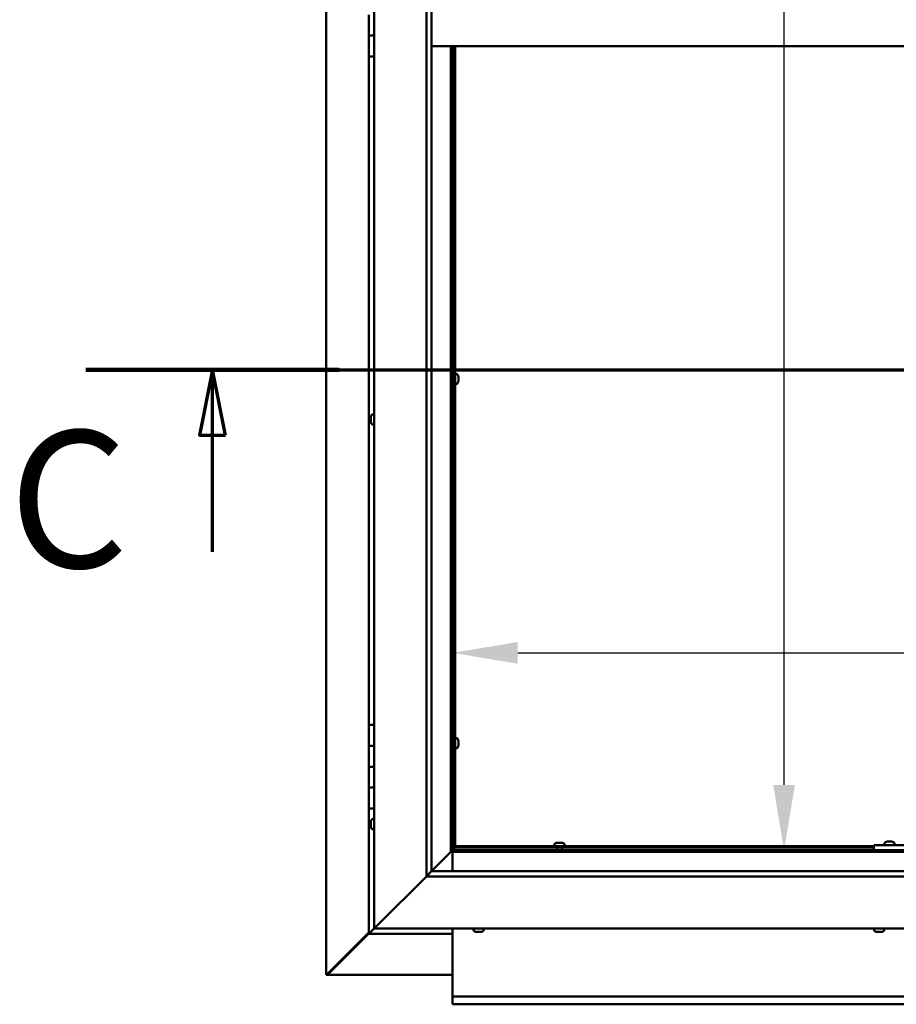
# Model space of a CAD drawing. Units: millimetres. Extents: x -6349 to 24480, y 3036 to 8837.
# Drawn here: x 16482 to 17321, y 3522 to 4465 of the extents above; entities that cross this region are included whole.
import ezdxf

# ---------------------------------------------------------------- set-up
doc = ezdxf.new("R2010")
doc.units = ezdxf.units.MM
doc.header["$LTSCALE"] = 25
doc.linetypes.add('CHAIN', pattern=[0.3543, 0.2362, -0.0295, 0.0591, -0.0295])
for name, color, linetype, lineweight in [('Dimension (ISO)', 7, 'Continuous', 25), ('Section Line (ISO)', 7, 'CHAIN', 70), ('Visible (ISO)', 7, 'Continuous', 50)]:
    doc.layers.add(name, color=color, linetype=linetype, lineweight=lineweight)
doc.styles.add('Label Text (ISO)', font='tahoma.ttf')
doc.styles.add('Note Text (ISO)', font='tahoma.ttf')
doc.dimstyles.new('Default (ISO)', dxfattribs={"dimscale": 25, "dimtxt": 3.5, "dimasz": 2.5, "dimexe": 3.175, "dimexo": 0, "dimgap": 0.762, "dimtad": 1, "dimrnd": 1e-08, "dimzin": 0, "dimtxsty": 'Note Text (ISO)', "dimcen": 0.09, "dimdle": 10, "dimclrd": 256, "dimclre": 256, "dimclrt": 256, "dimazin": 0, "dimtfac": 1.001486, "dimtmove": 0, "dimatfit": 3, "dimfxl": 1, "dimtolj": 1, "dimtzin": 0, "dimlwd": -1, "dimlwe": -1, "dimarcsym": 0})

# ---------------------------------------------------------------- blocks, each defined once
blk = doc.blocks.new('2dTransSection2')
at = {"layer": 'Section Line (ISO)', "linetype": 'CHAIN', "ltscale": 43.174984}
blk.add_line((661.81, 165.199), (793.882, 165.199), dxfattribs=at)
at = {"layer": 'Section Line (ISO)', "linetype": 'Continuous', "lineweight": 140}
blk.add_line((661.81, 165.199), (671.507, 165.199), dxfattribs=at)
at = {"layer": 'Section Line (ISO)', "linetype": 'Continuous'}
for p, q in [((666.658, 165.199), (666.158, 162.699)), ((666.658, 162.699), (666.658, 165.199)), ((667.158, 162.699), (666.658, 165.199)), ((666.158, 162.699), (667.158, 162.699)), ((666.658, 158.234), (666.658, 162.699))]:
    blk.add_line(p, q, dxfattribs=at)
at = {"layer": 'Section Line (ISO)', "linetype": 'Continuous', "flags": 128}
blk.add_lwpolyline([(667.158, 162.699), (666.658, 165.199), (666.158, 162.699), (667.158, 162.699)], dxfattribs=at)
at = {"layer": 'Section Line (ISO)'}
blk.add_solid([(667.158, 162.699), (666.658, 165.199), (666.158, 162.699), (667.158, 162.699)], dxfattribs=at)
at = {"layer": 'Section Line (ISO)', "insert": (658.858, 155.981), "char_height": 5.25, "attachment_point": 7, "style": 'Label Text (ISO)'}
blk.add_mtext('C', dxfattribs=at)
blk = doc.blocks.new('*D13')
at = {"layer": 'Defpoints', "color": 0, "transparency": 16777216}
for p in [(17206.2, 5269.97), (17213.56, 5269.97), (17206.2, 3669.97)]:
    blk.add_point(p, dxfattribs=at)
at = {"layer": 'Dimension (ISO)', "transparency": 16777216}
blk.add_line((17213.56, 3732.47), (17213.56, 5207.47), dxfattribs=at)
for points in [[(17203.15, 5207.47), (17223.98, 5207.47), (17213.56, 5269.97)], [(17203.15, 3732.47), (17223.98, 3732.47), (17213.56, 3669.97)]]:
    blk.add_solid(points, dxfattribs=at)
at = {"layer": 'Dimension (ISO)', "transparency": 16777216, "insert": (17103.43, 4747), "char_height": 87.5, "attachment_point": 1, "rotation": 90, "style": 'Note Text (ISO)'}
blk.add_mtext('\\A1;1600', dxfattribs=at)
blk = doc.blocks.new('*D15')
at = {"layer": 'Defpoints', "color": 0, "transparency": 16777216}
for p in [(16896.14, 4042.95), (19496.14, 4042.95), (19496.14, 3858.99)]:
    blk.add_point(p, dxfattribs=at)
at = {"layer": 'Dimension (ISO)', "transparency": 16777216}
blk.add_line((16958.64, 3858.99), (19433.64, 3858.99), dxfattribs=at)
for points in [[(16958.64, 3869.4), (16958.64, 3848.57), (16896.14, 3858.99)], [(19433.64, 3869.4), (19433.64, 3848.57), (19496.14, 3858.99)]]:
    blk.add_solid(points, dxfattribs=at)
at = {"layer": 'Dimension (ISO)', "transparency": 16777216, "insert": (17646.9, 3969.18), "char_height": 87.5, "attachment_point": 1, "style": 'Note Text (ISO)'}
blk.add_mtext('\\A1;2600', dxfattribs=at)

msp = doc.modelspace()

# ---------------------------------------------------------------- linework, layer by layer
at = {"layer": 'Visible (ISO)'}
for p, q in [((16775.24, 3550.55), (16775.24, 5389.41)), ((16821.14, 3594.98), (16821.14, 5344.98)), ((16871.14, 3644.98), (16871.14, 5294.98)), ((16876.14, 5294.98), (16876.14, 3649.98)), ((16816.14, 4469.98), (16816.14, 4449.98)), ((16816.14, 4449.98), (16821.14, 4449.98)), ((16816.14, 4429.98), (16816.14, 4449.98)), ((16821.14, 4449.98), (16816.14, 4449.98)), ((18116.14, 4439.98), (16876.14, 4439.98)), ((16894.64, 4439.98), (16894.64, 3668.48)), ((16896.14, 3669.98), (16896.14, 4439.98)), ((16897.14, 4439.98), (16897.14, 3672.48)), ((16898.64, 4439.98), (16898.64, 3672.48)), ((16816.14, 4429.98), (16816.14, 3789.98)), ((16816.14, 4429.98), (16821.14, 4429.98)), ((16897.14, 4123.63), (16896.14, 4123.63)), ((16900.53, 4125.98), (16898.64, 4125.98)), ((16901.88, 4123.43), (16901.88, 4123.4)), ((16901.88, 4123.29), (16901.88, 4123.4)), ((16901.88, 4123.29), (16901.88, 4122)), ((16901.88, 4122), (16901.88, 4121.59)), ((16901.88, 4121.59), (16901.88, 4119.83)), ((16897.14, 4118.83), (16896.14, 4118.83)), ((16900.53, 4116.48), (16898.64, 4116.48)), ((16901.88, 4119.69), (16901.87, 4119.69)), ((16901.88, 4119.83), (16901.88, 4119.69)), ((16901.88, 4119.69), (16901.88, 4119.57)), ((16901.88, 4119.52), (16901.88, 4119.57)), ((16901.88, 4119.52), (16901.88, 4119.02)), ((16817.9, 4084.66), (16817.9, 4084.68)), ((16817.9, 4084.66), (16817.9, 4084.55)), ((16817.9, 4083.28), (16817.9, 4084.55)), ((16817.9, 4082.87), (16817.9, 4083.28)), ((16817.9, 4081.1), (16817.9, 4082.87)), ((16819.26, 4087.23), (16821.14, 4087.23)), ((16817.9, 4080.95), (16817.9, 4081.1)), ((16817.9, 4080.84), (16817.9, 4080.95)), ((16817.9, 4080.95), (16817.92, 4080.95)), ((16817.9, 4080.84), (16817.9, 4080.79)), ((16817.9, 4080.27), (16817.9, 4080.79)), ((16819.26, 4077.73), (16821.14, 4077.73)), ((16821.14, 3789.98), (16816.14, 3789.98)), ((16816.14, 3789.98), (16816.14, 3769.98)), ((16897.14, 3774.88), (16896.14, 3774.88)), ((16900.53, 3777.23), (16898.64, 3777.23)), ((16901.88, 3774.68), (16901.88, 3774.65)), ((16901.88, 3774.54), (16901.88, 3774.65)), ((16901.88, 3774.54), (16901.88, 3773.25)), ((16901.88, 3773.25), (16901.88, 3772.84)), ((16901.88, 3772.84), (16901.88, 3771.08)), ((16901.88, 3771.08), (16901.88, 3770.94)), ((16816.14, 3769.98), (16816.14, 3769.97)), ((16821.14, 3769.98), (16816.14, 3769.98)), ((16816.14, 3769.97), (16821.14, 3769.97)), ((16816.14, 3749.97), (16816.14, 3769.97)), ((16897.14, 3770.08), (16896.14, 3770.08)), ((16900.53, 3767.73), (16898.64, 3767.73)), ((16901.88, 3770.94), (16901.87, 3770.94)), ((16901.88, 3770.94), (16901.88, 3770.82)), ((16901.88, 3770.77), (16901.88, 3770.82)), ((16901.88, 3770.77), (16901.88, 3770.27)), ((16816.14, 3749.98), (16821.14, 3749.98)), ((16816.14, 3749.98), (16816.14, 3729.98)), ((16821.14, 3749.97), (16816.14, 3749.97)), ((16816.14, 3729.98), (16816.14, 3729.97)), ((16821.14, 3729.98), (16816.14, 3729.98)), ((16816.14, 3729.97), (16821.14, 3729.97)), ((16816.14, 3709.97), (16816.14, 3729.97)), ((16816.14, 3709.97), (16816.14, 3589.98)), ((16816.14, 3709.97), (16821.14, 3709.97)), ((16817.9, 3697.08), (16817.9, 3697.18)), ((16817.9, 3697.08), (16817.9, 3696.91)), ((16817.9, 3695.45), (16817.9, 3696.91)), ((16819.26, 3699.73), (16821.14, 3699.73)), ((16817.9, 3695.18), (16817.9, 3695.45)), ((16817.9, 3695.18), (16817.9, 3695.03)), ((16817.9, 3693.35), (16817.9, 3695.03)), ((16817.9, 3693.19), (16817.9, 3693.35)), ((16817.9, 3693.19), (16817.9, 3693.09)), ((16817.9, 3692.77), (16817.9, 3693.09)), ((16819.26, 3690.23), (16821.14, 3690.23)), ((16996.44, 3677.22), (16996.94, 3677.22)), ((16996.99, 3677.22), (16996.94, 3677.22)), ((16996.99, 3677.22), (16997.11, 3677.22)), ((16997.11, 3677.22), (16997.24, 3677.22)), ((16997.11, 3677.22), (16997.11, 3677.21)), ((16997.24, 3677.22), (16999.01, 3677.22)), ((16999.01, 3677.22), (16999.42, 3677.22)), ((16999.42, 3677.22), (17000.71, 3677.22)), ((17000.82, 3677.22), (17000.71, 3677.22)), ((17000.82, 3677.22), (17000.85, 3677.22)), ((17309.73, 3676.86), (17309.73, 3674.98)), ((17312.28, 3678.22), (17313.19, 3678.22)), ((17313.57, 3678.22), (17315.39, 3678.22)), ((17315.76, 3678.22), (17316.67, 3678.22)), ((17319.23, 3676.86), (17319.23, 3674.98)), ((16876.14, 3649.98), (16894.54, 3668.38)), ((16894.54, 3668.37), (16876.15, 3649.98)), ((16894.54, 3668.38), (16894.64, 3668.48)), ((16894.64, 3668.47), (16894.54, 3668.37)), ((16894.64, 3668.48), (16896.14, 3669.98)), ((16896.14, 3669.97), (16894.64, 3668.47)), ((16894.64, 3668.47), (18097.64, 3668.47)), ((16896.14, 3670.13), (16897.9, 3671.89)), ((16896.56, 3671.74), (16896.14, 3671.32)), ((18096.14, 3669.97), (16896.14, 3669.97)), ((16896.14, 3668.47), (16896.14, 3649.98)), ((16897.02, 3671.74), (16896.56, 3671.74)), ((16896.99, 3672.48), (16897.14, 3672.48)), ((16897.4, 3671.74), (16897.02, 3671.74)), ((16898.64, 3672.48), (16897.14, 3672.48)), ((16897.9, 3671.89), (16897.9, 3672.18)), ((16898.64, 3673.98), (17299.48, 3673.98)), ((16898.64, 3673.98), (16898.64, 3672.48)), ((16898.64, 3672.48), (16898.64, 3672.33)), ((16898.64, 3672.48), (17299.48, 3672.48)), ((16993.89, 3675.86), (16993.89, 3673.98)), ((16996.24, 3672.48), (16996.24, 3669.97)), ((17001.04, 3672.48), (17001.04, 3669.97)), ((17003.39, 3675.86), (17003.39, 3673.98)), ((17299.48, 3674.98), (17299.48, 3669.98)), ((17299.48, 3674.98), (17459.48, 3674.98)), ((17299.48, 3669.98), (17459.48, 3669.98)), ((17312.08, 3669.98), (17312.08, 3669.97)), ((17316.88, 3669.98), (17316.88, 3669.97)), ((16876.05, 3649.88), (16871.14, 3644.98)), ((16876.14, 3649.98), (16876.05, 3649.88)), ((16876.14, 3649.98), (18116.14, 3649.98)), ((16871.14, 3644.98), (16823.64, 3597.48)), ((16823.64, 3597.48), (16871.14, 3644.98)), ((18121.14, 3644.98), (16871.14, 3644.98)), ((16821.15, 3594.98), (16817.74, 3591.57)), ((16817.74, 3591.58), (16821.14, 3594.98)), ((16821.14, 3594.98), (16823.64, 3597.48)), ((16823.64, 3597.48), (16821.14, 3594.98)), ((18171.14, 3594.98), (16821.14, 3594.98)), ((16896.14, 3594.98), (16896.14, 3531.97)), ((16916.39, 3593.09), (16916.39, 3594.98)), ((16925.89, 3593.09), (16925.89, 3594.98)), ((17299.73, 3593.09), (17299.73, 3594.98)), ((17309.23, 3593.09), (17309.23, 3594.98)), ((16816.14, 3591.22), (16776.27, 3551.29)), ((16777.46, 3551.6), (16816.14, 3590.24)), ((16816.15, 3589.98), (16816.14, 3589.98)), ((16816.14, 3589.97), (16816.14, 3589.98)), ((16816.14, 3589.97), (16896.14, 3589.97)), ((16816.15, 3589.98), (16817.74, 3591.58)), ((16817.74, 3591.58), (16816.15, 3589.98)), ((16816.15, 3589.98), (16817.74, 3591.57)), ((16816.15, 3589.98), (16816.15, 3589.98)), ((16919.61, 3591.74), (16918.94, 3591.74)), ((16919.61, 3591.74), (16919.62, 3591.74)), ((16919.69, 3591.74), (16919.62, 3591.74)), ((16919.69, 3591.74), (16919.69, 3591.75)), ((16919.94, 3591.74), (16919.69, 3591.74)), ((16921.75, 3591.74), (16919.94, 3591.74)), ((16921.99, 3591.74), (16921.75, 3591.74)), ((16921.99, 3591.74), (16922.15, 3591.74)), ((16923.28, 3591.74), (16922.15, 3591.74)), ((16923.28, 3591.74), (16923.35, 3591.74)), ((16923.35, 3591.74), (16923.35, 3591.74)), ((17302.65, 3591.74), (17302.27, 3591.74)), ((17302.65, 3591.74), (17302.73, 3591.74)), ((17302.89, 3591.74), (17302.73, 3591.74)), ((17302.93, 3591.74), (17302.89, 3591.74)), ((17302.89, 3591.74), (17302.89, 3591.74)), ((17304.64, 3591.74), (17302.93, 3591.74)), ((17305.06, 3591.74), (17304.64, 3591.74)), ((17306.46, 3591.74), (17305.06, 3591.74)), ((17306.46, 3591.74), (17306.61, 3591.74)), ((17306.68, 3591.74), (17306.61, 3591.74)), ((16775.51, 3550.55), (16775.24, 3550.55)), ((16776.9, 3550.55), (16775.51, 3550.55)), ((16776.27, 3551.29), (16776.86, 3551.29)), ((16776.72, 3550.9), (16776.72, 3550.84)), ((16776.72, 3550.76), (16776.72, 3550.84)), ((16776.86, 3551.29), (16777.02, 3551.29)), ((16896.14, 3550.58), (16776.91, 3550.58)), ((16777.46, 3551.79), (16777.46, 3551.6)), ((16896.14, 3531.97), (16896.14, 3529.97)), ((16896.14, 3529.97), (19496.14, 3529.97)), ((16896.14, 3529.97), (16896.14, 3523.44)), ((16896.14, 3522.47), (16896.14, 3523.44)), ((19496.14, 3522.47), (16896.14, 3522.47))]:
    msp.add_line(p, q, dxfattribs=at)
for centre, radius, start, end in [((16900.53, 4125.78), 0.2, 35.68533, 90), ((16894.19, 4121.23), 8, 16.00768, 35.68533), ((16900.53, 4116.68), 0.2, 270, 324.31467), ((16894.19, 4121.23), 8, 324.31467, 343.99232), ((16825.59, 4082.48), 8, 144.31467, 163.99232), ((16819.26, 4087.03), 0.2, 90, 144.31467), ((16825.59, 4082.48), 8, 196.00768, 215.68533), ((16819.26, 4077.93), 0.2, 215.68533, 270), ((16900.53, 3777.03), 0.2, 35.68533, 90), ((16894.19, 3772.48), 8, 16.00768, 35.68533), ((16900.53, 3767.93), 0.2, 270, 324.31467), ((16894.19, 3772.48), 8, 324.31467, 343.99232), ((16825.59, 3694.98), 8, 144.31467, 163.99232), ((16819.26, 3699.53), 0.2, 90, 144.31467), ((16825.59, 3694.98), 8, 196.00768, 215.68533), ((16819.26, 3690.43), 0.2, 215.68533, 270), ((16998.64, 3669.53), 8, 106.00768, 125.68533), ((16998.64, 3669.53), 8, 54.31467, 73.99232), ((17309.93, 3676.86), 0.2, 125.68533, 180), ((17314.48, 3670.53), 8, 106.33482, 125.68533), ((17314.48, 3670.53), 8, 54.31467, 73.66518), ((17319.03, 3676.86), 0.2, 0, 54.31467), ((16994.09, 3675.86), 0.2, 125.68533, 180), ((17003.19, 3675.86), 0.2, 0, 54.31467), ((16916.59, 3593.09), 0.2, 180, 234.31467), ((16921.14, 3599.43), 8, 234.31467, 253.99232), ((16921.14, 3599.43), 8, 286.00768, 305.68533), ((16925.69, 3593.09), 0.2, 305.68533, 0), ((17299.93, 3593.09), 0.2, 180, 234.31467), ((17304.48, 3599.43), 8, 234.31467, 253.99232), ((17304.48, 3599.43), 8, 286.00768, 305.68533), ((17309.03, 3593.09), 0.2, 305.68533, 0)]:
    msp.add_arc(centre, radius, start, end, dxfattribs=at)
for points, knots in [([(16901.88, 4123.29), (16901.88, 4123.33), (16901.87, 4123.36), (16901.87, 4123.4), (16901.87, 4123.41), (16901.88, 4123.42), (16901.88, 4123.41), (16901.88, 4123.4)], [0.17438702, 0.17438702, 0.17438702, 0.17438702, 0.18896797, 0.18896797, 0.20586323, 0.20586323, 0.21737852, 0.21737852, 0.21737852, 0.21737852]), ([(16901.88, 4121.59), (16901.88, 4121.64), (16901.87, 4121.69), (16901.87, 4121.8), (16901.87, 4121.86), (16901.88, 4121.94), (16901.88, 4121.97), (16901.88, 4122)], [0.17438702, 0.17438702, 0.17438702, 0.17438702, 0.18896797, 0.18896797, 0.20586323, 0.20586323, 0.21737852, 0.21737852, 0.21737852, 0.21737852]), ([(16901.88, 4119.52), (16901.88, 4119.54), (16901.87, 4119.56), (16901.87, 4119.63), (16901.87, 4119.67), (16901.88, 4119.75), (16901.88, 4119.79), (16901.88, 4119.83)], [0.17438702, 0.17438702, 0.17438702, 0.17438702, 0.18896797, 0.18896797, 0.20586323, 0.20586323, 0.21737852, 0.21737852, 0.21737852, 0.21737852]), ([(16817.9, 4084.66), (16817.91, 4084.67), (16817.91, 4084.68), (16817.92, 4084.67), (16817.92, 4084.65), (16817.91, 4084.6), (16817.91, 4084.58), (16817.9, 4084.55)], [0.17438702, 0.17438702, 0.17438702, 0.17438702, 0.18896797, 0.18896797, 0.20586323, 0.20586323, 0.21737851, 0.21737851, 0.21737851, 0.21737851]), ([(16817.9, 4083.28), (16817.91, 4083.25), (16817.91, 4083.21), (16817.92, 4083.11), (16817.92, 4083.05), (16817.91, 4082.95), (16817.91, 4082.91), (16817.9, 4082.87)], [0.17438702, 0.17438702, 0.17438702, 0.17438702, 0.18896797, 0.18896797, 0.20586323, 0.20586323, 0.21737851, 0.21737851, 0.21737851, 0.21737851]), ([(16817.9, 4081.1), (16817.91, 4081.06), (16817.91, 4081.01), (16817.92, 4080.92), (16817.92, 4080.87), (16817.91, 4080.82), (16817.91, 4080.81), (16817.9, 4080.79)], [0.17438702, 0.17438702, 0.17438702, 0.17438702, 0.18896797, 0.18896797, 0.20586323, 0.20586323, 0.21737852, 0.21737852, 0.21737852, 0.21737852]), ([(16901.88, 3774.54), (16901.88, 3774.58), (16901.87, 3774.61), (16901.87, 3774.65), (16901.87, 3774.66), (16901.88, 3774.67), (16901.88, 3774.66), (16901.88, 3774.65)], [0.17438702, 0.17438702, 0.17438702, 0.17438702, 0.18896797, 0.18896797, 0.20586323, 0.20586323, 0.21737852, 0.21737852, 0.21737852, 0.21737852]), ([(16901.88, 3772.84), (16901.88, 3772.89), (16901.87, 3772.94), (16901.87, 3773.05), (16901.87, 3773.11), (16901.88, 3773.19), (16901.88, 3773.22), (16901.88, 3773.25)], [0.17438702, 0.17438702, 0.17438702, 0.17438702, 0.18896797, 0.18896797, 0.20586323, 0.20586323, 0.21737852, 0.21737852, 0.21737852, 0.21737852]), ([(16901.88, 3770.77), (16901.88, 3770.79), (16901.87, 3770.81), (16901.87, 3770.88), (16901.87, 3770.92), (16901.88, 3771), (16901.88, 3771.04), (16901.88, 3771.08)], [0.17438702, 0.17438702, 0.17438702, 0.17438702, 0.18896797, 0.18896797, 0.20586323, 0.20586323, 0.21737852, 0.21737852, 0.21737852, 0.21737852]), ([(16817.9, 3697.08), (16817.91, 3697.09), (16817.91, 3697.08), (16817.92, 3697.05), (16817.92, 3697.03), (16817.91, 3696.97), (16817.91, 3696.94), (16817.9, 3696.91)], [0.17438702, 0.17438702, 0.17438702, 0.17438702, 0.18896797, 0.18896797, 0.20586323, 0.20586323, 0.21737851, 0.21737851, 0.21737851, 0.21737851]), ([(16817.9, 3695.45), (16817.91, 3695.41), (16817.91, 3695.37), (16817.92, 3695.26), (16817.92, 3695.2), (16817.91, 3695.1), (16817.91, 3695.06), (16817.9, 3695.03)], [0.17438702, 0.17438702, 0.17438702, 0.17438702, 0.18896797, 0.18896797, 0.20586323, 0.20586323, 0.21737851, 0.21737851, 0.21737851, 0.21737851]), ([(16817.9, 3693.35), (16817.91, 3693.3), (16817.91, 3693.26), (16817.92, 3693.18), (16817.92, 3693.15), (16817.91, 3693.11), (16817.91, 3693.1), (16817.9, 3693.09)], [0.17438702, 0.17438702, 0.17438702, 0.17438702, 0.18896797, 0.18896797, 0.20586323, 0.20586323, 0.21737852, 0.21737852, 0.21737852, 0.21737852]), ([(16997.24, 3677.22), (16997.2, 3677.21), (16997.15, 3677.21), (16997.06, 3677.2), (16997.02, 3677.2), (16996.97, 3677.21), (16996.95, 3677.21), (16996.94, 3677.22)], [0.17438702, 0.17438702, 0.17438702, 0.17438702, 0.18896797, 0.18896797, 0.20586323, 0.20586323, 0.21737852, 0.21737852, 0.21737852, 0.21737852]), ([(16999.42, 3677.22), (16999.38, 3677.21), (16999.34, 3677.21), (16999.24, 3677.2), (16999.18, 3677.2), (16999.08, 3677.21), (16999.04, 3677.21), (16999.01, 3677.22)], [0.17438702, 0.17438702, 0.17438702, 0.17438702, 0.18896797, 0.18896797, 0.20586323, 0.20586323, 0.21737852, 0.21737852, 0.21737852, 0.21737852]), ([(17000.82, 3677.22), (17000.83, 3677.21), (17000.84, 3677.21), (17000.82, 3677.2), (17000.81, 3677.2), (17000.76, 3677.21), (17000.74, 3677.21), (17000.71, 3677.22)], [0.17438702, 0.17438702, 0.17438702, 0.17438702, 0.18896797, 0.18896797, 0.20586323, 0.20586323, 0.21737852, 0.21737852, 0.21737852, 0.21737852]), ([(17312.28, 3678.22), (17312.26, 3678.21), (17312.24, 3678.21), (17312.23, 3678.2), (17312.23, 3678.2), (17312.23, 3678.2)], [0.17438702, 0.17438702, 0.17438702, 0.17438702, 0.18896797, 0.18896797, 0.19569168, 0.19569168, 0.19569168, 0.19569168]), ([(17313.57, 3678.22), (17313.52, 3678.21), (17313.46, 3678.21), (17313.36, 3678.2), (17313.31, 3678.2), (17313.24, 3678.21), (17313.21, 3678.21), (17313.19, 3678.22)], [0.17438702, 0.17438702, 0.17438702, 0.17438702, 0.18896797, 0.18896797, 0.20586323, 0.20586323, 0.21737852, 0.21737852, 0.21737852, 0.21737852]), ([(17315.76, 3678.22), (17315.73, 3678.21), (17315.7, 3678.21), (17315.61, 3678.2), (17315.56, 3678.2), (17315.47, 3678.21), (17315.43, 3678.21), (17315.39, 3678.22)], [0.17438702, 0.17438702, 0.17438702, 0.17438702, 0.18896797, 0.18896797, 0.20586323, 0.20586323, 0.21737852, 0.21737852, 0.21737852, 0.21737852]), ([(17316.73, 3678.2), (17316.73, 3678.2), (17316.72, 3678.21), (17316.71, 3678.21), (17316.69, 3678.21), (17316.67, 3678.22)], [0.19569168, 0.19569168, 0.19569168, 0.19569168, 0.20586323, 0.20586323, 0.21737852, 0.21737852, 0.21737852, 0.21737852]), ([(16896.56, 3671.74), (16896.65, 3671.86), (16896.73, 3671.98), (16896.88, 3672.23), (16896.94, 3672.35), (16896.99, 3672.48)], [0, 0, 0, 0, 0.0539846, 0.0539846, 0.1079692, 0.1079692, 0.1079692, 0.1079692]), ([(16898.64, 3672.33), (16898.52, 3672.27), (16898.4, 3672.21), (16898.15, 3672.07), (16898.03, 3671.98), (16897.9, 3671.89)], [0, 0, 0, 0, 0.0539846, 0.0539846, 0.1079692, 0.1079692, 0.1079692, 0.1079692]), ([(16919.61, 3591.74), (16919.63, 3591.74), (16919.66, 3591.75), (16919.73, 3591.75), (16919.78, 3591.75), (16919.87, 3591.75), (16919.9, 3591.74), (16919.94, 3591.74)], [0.17438702, 0.17438702, 0.17438702, 0.17438702, 0.18896797, 0.18896797, 0.20586323, 0.20586323, 0.21737851, 0.21737851, 0.21737851, 0.21737851]), ([(16921.75, 3591.74), (16921.8, 3591.74), (16921.85, 3591.75), (16921.96, 3591.75), (16922.01, 3591.75), (16922.09, 3591.75), (16922.12, 3591.74), (16922.15, 3591.74)], [0.17438702, 0.17438702, 0.17438702, 0.17438702, 0.18896797, 0.18896797, 0.20586323, 0.20586323, 0.21737852, 0.21737852, 0.21737852, 0.21737852]), ([(16923.28, 3591.74), (16923.31, 3591.74), (16923.34, 3591.75), (16923.37, 3591.75), (16923.38, 3591.75), (16923.37, 3591.75), (16923.36, 3591.74), (16923.35, 3591.74)], [0.17438702, 0.17438702, 0.17438702, 0.17438702, 0.18896797, 0.18896797, 0.20586323, 0.20586323, 0.21737852, 0.21737852, 0.21737852, 0.21737852]), ([(17302.65, 3591.74), (17302.66, 3591.74), (17302.68, 3591.75), (17302.74, 3591.75), (17302.78, 3591.75), (17302.86, 3591.75), (17302.89, 3591.74), (17302.93, 3591.74)], [0.17438702, 0.17438702, 0.17438702, 0.17438702, 0.18896797, 0.18896797, 0.20586323, 0.20586323, 0.21737852, 0.21737852, 0.21737852, 0.21737852]), ([(17304.64, 3591.74), (17304.69, 3591.74), (17304.74, 3591.75), (17304.85, 3591.75), (17304.91, 3591.75), (17305, 3591.75), (17305.03, 3591.74), (17305.06, 3591.74)], [0.17438702, 0.17438702, 0.17438702, 0.17438702, 0.18896797, 0.18896797, 0.20586323, 0.20586323, 0.21737852, 0.21737852, 0.21737852, 0.21737852]), ([(17306.46, 3591.74), (17306.5, 3591.74), (17306.53, 3591.75), (17306.59, 3591.75), (17306.61, 3591.75), (17306.62, 3591.75), (17306.62, 3591.74), (17306.61, 3591.74)], [0.17438702, 0.17438702, 0.17438702, 0.17438702, 0.18896797, 0.18896797, 0.20586323, 0.20586323, 0.21737852, 0.21737852, 0.21737852, 0.21737852]), ([(16775.51, 3550.55), (16775.6, 3550.67), (16775.71, 3550.8), (16775.96, 3551.04), (16776.11, 3551.17), (16776.27, 3551.29)], [0, 0, 0, 0, 0.078103, 0.078103, 0.156206, 0.156206, 0.156206, 0.156206]), ([(16777.46, 3551.6), (16777.33, 3551.44), (16777.21, 3551.29), (16776.96, 3551.04), (16776.84, 3550.93), (16776.72, 3550.84)], [0, 0, 0, 0, 0.078103, 0.078103, 0.156206, 0.156206, 0.156206, 0.156206])]:
    msp.add_open_spline(points, degree=3, knots=knots, dxfattribs=at)
msp.add_open_spline([(16776.96, 3550.7), (16776.94, 3550.65), (16776.92, 3550.6), (16776.9, 3550.55)], degree=3, dxfattribs=at)

# ---------------------------------------------------------------- block references
at = {"layer": 'Section Line (ISO)', "xscale": 25, "yscale": 25, "zscale": 25}
msp.add_blockref('2dTransSection2', (0, 0), dxfattribs=at)

# ---------------------------------------------------------------- dimensions: what is measured, and where the dimension line sits
at = {"layer": 'Dimension (ISO)'}
dim = msp.add_linear_dim(base=(17213.56, 5269.97), p1=(17206.2, 3669.97), p2=(17206.2, 5269.97), angle=90, dimstyle='Default (ISO)', override={"dimgap": 0.762, "dimdec": 0, "dimse1": 1, "dimse2": 1, "dimtol": 0, "dimlim": 0, "dimtp": 0, "dimtm": 0, "dimtdec": 2, "dimtofl": 0, "dimatfit": 1}, dxfattribs=at)
dim.commit()
dim.dimension.update_dxf_attribs({"geometry": '*D13', "text_midpoint": (17213.56, 4869.32), "dimtype": 160})
dim = msp.add_linear_dim(base=(19496.14, 3858.99), p1=(16896.14, 4042.95), p2=(19496.14, 4042.95), dimstyle='Default (ISO)', override={"dimgap": 0.762, "dimdec": 0, "dimse1": 1, "dimse2": 1, "dimtol": 0, "dimlim": 0, "dimtp": 0, "dimtm": 0, "dimtdec": 2, "dimtofl": 0, "dimatfit": 1}, dxfattribs=at)
dim.commit()
dim.dimension.update_dxf_attribs({"geometry": '*D15', "text_midpoint": (17772.66, 3858.99), "dimtype": 160})

doc.saveas('drawing.dxf')
